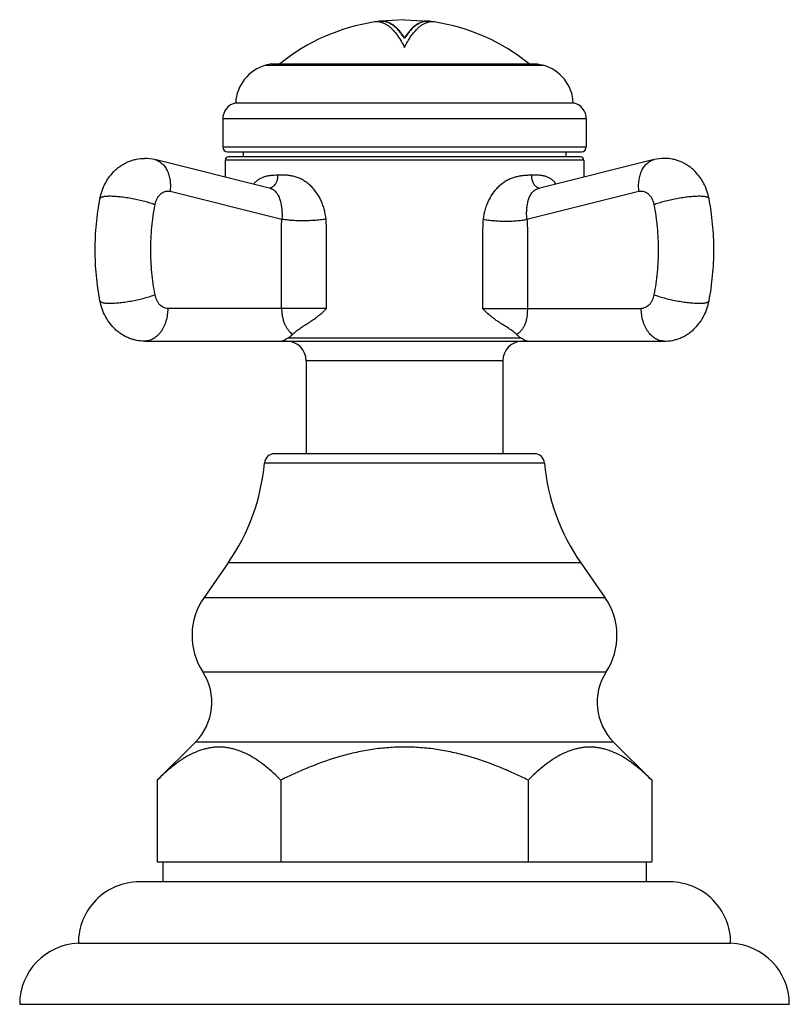
# Model space of a CAD drawing. Units: inches. Extents: x -1.1 to 23, y 4.4 to 14.1.
# Drawn here: x 12.9 to 15.2, y 4.4 to 7.4 of the extents above; entities that cross this region are included whole.
import ezdxf

# ---------------------------------------------------------------- set-up
doc = ezdxf.new("R2010")
doc.units = ezdxf.units.IN
doc.header["$LTSCALE"] = 1.21
doc.header["$MEASUREMENT"] = 0
doc.layers.get('0').update_dxf_attribs({"linetype": 'CONTINUOUS'})

msp = doc.modelspace()

# ---------------------------------------------------------------- linework, layer by layer
at = {"color": 7, "linetype": 'CONTINUOUS'}
for p, q in [((13.9544, 7.4098), (13.9546, 7.4098)), ((14.0303, 7.4169), (13.9551, 7.4122)), ((14.0303, 7.4169), (14.1054, 7.4122)), ((14.1063, 7.4098), (14.1066, 7.4099)), ((14.0303, 7.361), (14.0303, 7.3599)), ((13.6228, 7.2819), (13.6053, 7.2772)), ((13.6228, 7.2819), (14.4378, 7.2819)), ((14.4378, 7.2819), (14.4552, 7.2772)), ((13.5128, 7.1619), (14.5478, 7.1619)), ((13.4728, 7.1129), (13.4728, 7.0269)), ((14.5878, 7.1129), (14.5878, 7.0269)), ((13.4878, 7.0119), (14.5727, 7.0119)), ((13.5353, 7.0119), (13.5353, 6.9969)), ((14.5253, 7.0119), (14.5253, 6.9969)), ((13.6189, 6.8997), (13.2647, 6.988)), ((13.4803, 6.9869), (13.4803, 6.9343)), ((14.5702, 6.9969), (13.4903, 6.9969)), ((14.7958, 6.988), (14.4409, 6.8995)), ((14.5803, 6.9869), (14.5803, 6.9343)), ((13.2335, 6.4319), (14.827, 6.4319)), ((13.7288, 6.3719), (13.7288, 6.0869)), ((14.3318, 6.3719), (14.3318, 6.0869)), ((14.4291, 6.0869), (13.6314, 6.0869)), ((13.4898, 5.7525), (13.4156, 5.6466)), ((14.5708, 5.7525), (14.6449, 5.6466)), ((13.3891, 5.2034), (13.2722, 5.0868)), ((14.6714, 5.2034), (14.7883, 5.0868)), ((13.2722, 5.0868), (13.2722, 4.8369)), ((13.6512, 5.0868), (13.6512, 4.8369)), ((14.4093, 5.0868), (14.4093, 4.8369)), ((14.7883, 5.0868), (14.7883, 4.8369)), ((13.2722, 4.8369), (14.7883, 4.8369)), ((13.2893, 4.8369), (13.2893, 4.7749)), ((14.7713, 4.8369), (14.7713, 4.7749)), ((14.8433, 4.7749), (13.2173, 4.7749)), ((13.0303, 4.5869), (15.0303, 4.5869)), ((12.8503, 4.3999), (15.2103, 4.3999))]:
    msp.add_line(p, q, dxfattribs=at)
at = {"color": 9, "linetype": 'CONTINUOUS'}
for p, q in [((13.6053, 7.2772), (14.4552, 7.2772)), ((14.5878, 7.1129), (13.4728, 7.1129)), ((13.4728, 7.0269), (14.5878, 7.0269)), ((14.5803, 6.9869), (13.4803, 6.9869)), ((13.3113, 6.891), (13.6544, 6.8054)), ((14.4056, 6.8053), (14.7493, 6.891)), ((13.7906, 6.5319), (13.3043, 6.5319)), ((14.2699, 6.5319), (14.7563, 6.5319)), ((13.6734, 6.4419), (14.3871, 6.4419)), ((14.3318, 6.3719), (13.7288, 6.3719)), ((14.46, 6.0585), (13.6005, 6.0585)), ((14.5708, 5.7525), (13.4898, 5.7525)), ((13.4156, 5.6466), (14.6449, 5.6466)), ((13.4118, 5.4184), (14.6488, 5.4184)), ((14.6714, 5.2034), (13.3891, 5.2034))]:
    msp.add_line(p, q, dxfattribs=at)
at = {"color": 7, "linetype": 'CONTINUOUS'}
for centre, radius, start, end in [((14.0303, 6.8085), 0.6083, 98.642, 128.8966), ((13.9462, 7.3619), 0.0486, 88.2933, 98.6445), ((13.9461, 7.3623), 0.0482, 87.163, 88.2627), ((14.0303, 6.8085), 0.6073, 97.1049, 97.7352), ((13.9461, 7.3616), 0.0489, 80.2033, 87.1542), ((13.9612, 7.3632), 0.0484, 88.1281, 97.1381), ((14.0994, 7.363), 0.0486, 82.8748, 91.8546), ((14.0993, 7.3635), 0.0491, 82.9049, 85.0065), ((14.0303, 6.8085), 0.6074, 82.0775, 82.8947), ((14.1144, 7.3617), 0.0488, 90.5043, 99.2287), ((14.1144, 7.3625), 0.048, 88.4287, 90.4665), ((14.1143, 7.362), 0.0486, 81.3041, 88.4206), ((14.0303, 6.8085), 0.6083, 51.0857, 81.3574), ((13.7989, 7.2211), 0.2564, 31.199, 31.4082), ((13.6376, 7.1564), 0.125, 105, 177.514), ((14.4229, 7.1564), 0.125, 2.486, 75), ((13.5228, 7.1129), 0.05, 101.537, 180), ((14.5378, 7.1129), 0.05, 0, 78.463), ((13.4878, 7.0269), 0.015, 180, 270), ((14.5728, 7.0269), 0.015, 270, 360), ((13.2335, 6.863), 0.1289, 75.9836, 89.991), ((13.4903, 6.9869), 0.01, 90, 180), ((14.5703, 6.9869), 0.01, 0, 90), ((14.827, 6.863), 0.1289, 90.009, 104.0164), ((13.6688, 6.3719), 0.06, 0, 90), ((13.7725, 6.3643), 0.123, 132.9132, 134.2197), ((14.3918, 6.3719), 0.06, 90, 180), ((13.6314, 6.0559), 0.031, 90, 175.1903), ((14.4291, 6.0559), 0.031, 4.8097, 90), ((12.9777, 6.1109), 0.625, 325.011, 355.1903), ((15.0828, 6.1109), 0.625, 184.8097, 214.989), ((13.5827, 5.5296), 0.204, 145.011, 213.0478), ((14.4778, 5.5296), 0.204, 326.9522, 34.989), ((13.268, 5.3248), 0.1715, 314.9174, 33.0478), ((14.7925, 5.3248), 0.1715, 146.9522, 225.0826), ((13.2173, 4.5879), 0.187, 90, 180.3064), ((14.8433, 4.5879), 0.187, 359.6936, 90), ((13.0374, 4.3999), 0.1871, 92.1854, 180), ((15.0231, 4.3999), 0.1871, 0, 87.8146)]:
    msp.add_arc(centre, radius, start, end, dxfattribs=at)
at = {"color": 9, "linetype": 'CONTINUOUS'}
for centre, radius, start, end in [((13.716, 6.3914), 0.0686, 113.4478, 116.009), ((13.7388, 6.5131), 0.08, 228.6084, 229.3208)]:
    msp.add_arc(centre, radius, start, end, dxfattribs=at)
at = {"color": 7, "linetype": 'CONTINUOUS'}
for points, knots in [([(13.9551, 7.4122), (13.9538, 7.412), (13.951, 7.4116), (13.9483, 7.4109), (13.947, 7.4105)], [0, 0, 0, 0, 0.49661, 1, 1, 1, 1]), ([(13.9546, 7.4098), (13.9574, 7.4093), (13.963, 7.4078), (13.9712, 7.4042), (13.9792, 7.3993), (13.9872, 7.393), (13.9951, 7.3853), (14.0029, 7.3764), (14.0105, 7.3661), (14.0153, 7.3587), (14.0177, 7.3548)], [0, 0, 0, 0, 0.097835, 0.200487, 0.309871, 0.42752, 0.554618, 0.692027, 0.840363, 1, 1, 1, 1]), ([(14.0303, 7.361), (14.0274, 7.3654), (14.0218, 7.3736), (14.0127, 7.3848), (14.0048, 7.3928), (13.9984, 7.3982), (13.9936, 7.4017), (13.9889, 7.4047), (13.9841, 7.4072), (13.9793, 7.4093), (13.9745, 7.4108), (13.9696, 7.4119), (13.9648, 7.4125), (13.9608, 7.4126), (13.9575, 7.4125), (13.9559, 7.4123), (13.9551, 7.4122)], [0, 0, 0, 0, 0.163691, 0.313576, 0.450435, 0.514374, 0.575471, 0.633946, 0.690206, 0.744501, 0.797145, 0.848586, 0.899241, 0.949555, 0.974733, 1, 1, 1, 1]), ([(14.0303, 7.3599), (14.0277, 7.3638), (14.0226, 7.3714), (14.0144, 7.3817), (14.0061, 7.3906), (13.9976, 7.3979), (13.989, 7.4037), (13.9803, 7.408), (13.9716, 7.4107), (13.9656, 7.4115), (13.9627, 7.4115)], [0, 0, 0, 0, 0.161032, 0.309893, 0.447044, 0.573276, 0.689812, 0.79829, 0.900832, 1, 1, 1, 1]), ([(14.1036, 7.4124), (14.1005, 7.4127), (14.0941, 7.4126), (14.0845, 7.4106), (14.0751, 7.4067), (14.0657, 7.4011), (14.0565, 7.3936), (14.0475, 7.3843), (14.0386, 7.3734), (14.033, 7.3653), (14.0303, 7.361)], [0, 0, 0, 0, 0.100181, 0.202275, 0.309545, 0.424758, 0.550072, 0.68706, 0.836804, 1, 1, 1, 1]), ([(14.0978, 7.4115), (14.0949, 7.4115), (14.0889, 7.4107), (14.0802, 7.408), (14.0715, 7.4037), (14.0629, 7.3979), (14.0545, 7.3906), (14.0461, 7.3817), (14.0379, 7.3714), (14.0328, 7.3638), (14.0303, 7.3599)], [0, 0, 0, 0, 0.099168, 0.20171, 0.310188, 0.426724, 0.552956, 0.690107, 0.838968, 1, 1, 1, 1]), ([(14.0425, 7.3542), (14.0449, 7.3582), (14.0497, 7.3657), (14.0575, 7.3761), (14.0653, 7.3852), (14.0733, 7.393), (14.0814, 7.3994), (14.0896, 7.4043), (14.0978, 7.4079), (14.1035, 7.4094), (14.1063, 7.4098)], [0, 0, 0, 0, 0.159998, 0.308611, 0.446148, 0.573236, 0.690769, 0.799948, 0.902361, 1, 1, 1, 1]), ([(14.114, 7.4104), (14.1133, 7.4106), (14.1105, 7.4114), (14.1076, 7.4119), (14.1054, 7.4122)], [0, 0, 0, 0, 0.253474, 1, 1, 1, 1]), ([(14.0182, 7.354), (14.0192, 7.3522), (14.0235, 7.345), (14.0274, 7.3376), (14.0303, 7.332)], [0, 0, 0, 0, 0.23989, 1, 1, 1, 1]), ([(14.0303, 7.332), (14.0312, 7.3339), (14.0351, 7.3415), (14.0392, 7.3489), (14.0425, 7.3542)], [0, 0, 0, 0, 0.260258, 1, 1, 1, 1]), ([(13.0964, 6.8684), (13.098, 6.8767), (13.1023, 6.893), (13.1107, 6.9124), (13.1192, 6.9269), (13.1287, 6.9406), (13.1399, 6.953), (13.1526, 6.9638), (13.1627, 6.9711), (13.1735, 6.9773), (13.1849, 6.9825), (13.1966, 6.9867), (13.2128, 6.9906), (13.2252, 6.9919), (13.2335, 6.9919)], [0, 0, 0, 0, 0.126613, 0.252529, 0.315213, 0.377739, 0.502353, 0.56461, 0.626834, 0.689036, 0.751247, 0.813459, 0.875671, 1, 1, 1, 1]), ([(14.9641, 6.8684), (14.9625, 6.8767), (14.9582, 6.893), (14.9498, 6.9124), (14.9414, 6.9269), (14.9318, 6.9406), (14.9206, 6.953), (14.908, 6.9638), (14.8978, 6.9711), (14.887, 6.9773), (14.8757, 6.9825), (14.8639, 6.9867), (14.8478, 6.9906), (14.8353, 6.9919), (14.827, 6.9919)], [0, 0, 0, 0, 0.126613, 0.252529, 0.315213, 0.377739, 0.502353, 0.56461, 0.626834, 0.689036, 0.751247, 0.813459, 0.875671, 1, 1, 1, 1]), ([(13.0964, 6.5553), (13.094, 6.5681), (13.0897, 6.594), (13.0836, 6.6461), (13.0805, 6.7119), (13.0836, 6.7776), (13.0897, 6.8298), (13.094, 6.8556), (13.0964, 6.8684)], [0, 0, 0, 0, 0.124228, 0.249172, 0.5, 0.750828, 0.875772, 1, 1, 1, 1]), ([(14.9641, 6.5553), (14.9666, 6.5681), (14.9708, 6.594), (14.977, 6.6461), (14.98, 6.7119), (14.977, 6.7776), (14.9708, 6.8298), (14.9666, 6.8556), (14.9641, 6.8684)], [0, 0, 0, 0, 0.124228, 0.249172, 0.5, 0.750828, 0.875772, 1, 1, 1, 1]), ([(13.2335, 6.4319), (13.2252, 6.4319), (13.2128, 6.4331), (13.1966, 6.4371), (13.1849, 6.4412), (13.1735, 6.4464), (13.1627, 6.4527), (13.1526, 6.4599), (13.1399, 6.4707), (13.1287, 6.4831), (13.1192, 6.4968), (13.1107, 6.5113), (13.1023, 6.5307), (13.098, 6.547), (13.0964, 6.5553)], [0, 0, 0, 0, 0.124315, 0.186519, 0.248732, 0.310947, 0.373154, 0.435384, 0.497646, 0.62227, 0.684799, 0.747485, 0.8734, 1, 1, 1, 1]), ([(14.827, 6.4319), (14.8353, 6.4319), (14.8478, 6.4331), (14.8639, 6.4371), (14.8757, 6.4412), (14.887, 6.4464), (14.8978, 6.4527), (14.908, 6.4599), (14.9206, 6.4707), (14.9318, 6.4831), (14.9414, 6.4968), (14.9498, 6.5113), (14.9582, 6.5307), (14.9625, 6.547), (14.9641, 6.5553)], [0, 0, 0, 0, 0.124315, 0.186519, 0.248732, 0.310947, 0.373154, 0.435384, 0.497646, 0.62227, 0.684799, 0.747485, 0.8734, 1, 1, 1, 1]), ([(13.6887, 6.4544), (13.6925, 6.4579), (13.7005, 6.4644), (13.7131, 6.4734), (13.7262, 6.4819), (13.7396, 6.4904), (13.753, 6.4993), (13.7662, 6.5089), (13.7789, 6.5197), (13.7868, 6.5276), (13.7906, 6.5319)], [0, 0, 0, 0, 0.120499, 0.240976, 0.362476, 0.4856, 0.610735, 0.738128, 0.867893, 1, 1, 1, 1]), ([(14.3744, 6.4519), (14.3706, 6.4555), (14.3624, 6.4623), (14.3493, 6.4714), (14.3358, 6.48), (14.322, 6.4886), (14.3083, 6.4978), (14.2948, 6.5079), (14.2818, 6.5192), (14.2738, 6.5275), (14.2699, 6.5319)], [0, 0, 0, 0, 0.120395, 0.240519, 0.361694, 0.484675, 0.609894, 0.737555, 0.86765, 1, 1, 1, 1]), ([(13.6484, 6.4319), (13.6493, 6.4319), (13.6511, 6.432), (13.655, 6.4326), (13.6601, 6.4343), (13.6652, 6.4369), (13.6697, 6.4396), (13.6721, 6.4411), (13.6734, 6.4419)], [0, 0, 0, 0, 0.098562, 0.200998, 0.424755, 0.686555, 0.836152, 1, 1, 1, 1]), ([(13.6734, 6.4419), (13.6746, 6.4426), (13.6793, 6.4458), (13.6836, 6.4494), (13.6867, 6.4524)], [0, 0, 0, 0, 0.243849, 1, 1, 1, 1]), ([(14.3744, 6.4519), (14.3754, 6.4509), (14.3794, 6.4473), (14.3837, 6.444), (14.3871, 6.4419)], [0, 0, 0, 0, 0.256132, 1, 1, 1, 1]), ([(14.3871, 6.4419), (14.3884, 6.4411), (14.3908, 6.4396), (14.3953, 6.4369), (14.4005, 6.4343), (14.4056, 6.4326), (14.4094, 6.432), (14.4112, 6.4319), (14.4121, 6.4319)], [0, 0, 0, 0, 0.163857, 0.313483, 0.575309, 0.799018, 0.901442, 1, 1, 1, 1]), ([(13.6512, 5.0868), (13.6439, 5.0941), (13.6293, 5.1081), (13.6066, 5.1276), (13.5835, 5.145), (13.5599, 5.1599), (13.5359, 5.1721), (13.5153, 5.1797), (13.4988, 5.184), (13.4865, 5.1864), (13.4741, 5.1878), (13.4617, 5.1882), (13.4493, 5.1878), (13.4369, 5.1864), (13.4246, 5.184), (13.4081, 5.1797), (13.3876, 5.1721), (13.3636, 5.1599), (13.34, 5.145), (13.3168, 5.1276), (13.2941, 5.1081), (13.2795, 5.0941), (13.2722, 5.0868)], [0, 0, 0, 0, 0.069964, 0.137863, 0.203509, 0.266791, 0.327725, 0.386528, 0.415287, 0.443717, 0.471917, 0.499999, 0.528082, 0.556282, 0.584711, 0.61347, 0.672274, 0.733207, 0.796489, 0.862136, 0.930034, 1, 1, 1, 1]), ([(14.4093, 5.0868), (14.3945, 5.0942), (14.3647, 5.1084), (14.3041, 5.1344), (14.2417, 5.1562), (14.1777, 5.1723), (14.129, 5.1813), (14.0798, 5.1868), (14.0303, 5.1887), (13.9808, 5.1868), (13.9315, 5.1813), (13.8828, 5.1723), (13.8189, 5.1562), (13.7564, 5.1344), (13.6958, 5.1084), (13.666, 5.0942), (13.6512, 5.0868)], [0, 0, 0, 0, 0.062508, 0.125015, 0.249985, 0.31249, 0.374994, 0.437497, 0.5, 0.562503, 0.625006, 0.68751, 0.750015, 0.874985, 0.937492, 1, 1, 1, 1]), ([(14.7883, 5.0868), (14.781, 5.0941), (14.7664, 5.1081), (14.7437, 5.1276), (14.7205, 5.145), (14.697, 5.1599), (14.6729, 5.1721), (14.6524, 5.1797), (14.6359, 5.184), (14.6236, 5.1864), (14.6112, 5.1878), (14.5988, 5.1882), (14.5864, 5.1878), (14.574, 5.1864), (14.5617, 5.184), (14.5452, 5.1797), (14.5247, 5.1721), (14.5006, 5.1599), (14.4771, 5.145), (14.4539, 5.1276), (14.4312, 5.1081), (14.4166, 5.0941), (14.4093, 5.0868)], [0, 0, 0, 0, 0.069965, 0.137863, 0.20351, 0.266792, 0.327726, 0.386529, 0.415288, 0.443718, 0.471918, 0.5, 0.528083, 0.556283, 0.584712, 0.613471, 0.672275, 0.733209, 0.79649, 0.862137, 0.930036, 1, 1, 1, 1])]:
    msp.add_open_spline(points, degree=3, knots=knots, dxfattribs=at)
at = {"color": 9, "linetype": 'CONTINUOUS'}
for points, knots in [([(13.2647, 6.988), (13.2667, 6.9875), (13.2706, 6.9863), (13.2762, 6.9837), (13.2815, 6.9804), (13.2865, 6.9764), (13.2912, 6.9718), (13.2955, 6.9666), (13.2993, 6.9607), (13.3039, 6.9521), (13.3074, 6.9427), (13.3099, 6.9327), (13.3118, 6.9219), (13.3127, 6.908), (13.312, 6.8967), (13.3113, 6.891)], [0, 0, 0, 0, 0.052078, 0.104539, 0.157785, 0.212189, 0.268068, 0.325648, 0.385087, 0.446485, 0.575058, 0.642224, 0.711132, 0.853453, 1, 1, 1, 1]), ([(14.7493, 6.891), (14.7486, 6.8967), (14.7478, 6.908), (14.7489, 6.9245), (14.7517, 6.9377), (14.7549, 6.9475), (14.7587, 6.9565), (14.7646, 6.9666), (14.7722, 6.975), (14.779, 6.9804), (14.7843, 6.9837), (14.7899, 6.9863), (14.7938, 6.9875), (14.7958, 6.988)], [0, 0, 0, 0, 0.146573, 0.28888, 0.424862, 0.490182, 0.553571, 0.674316, 0.787673, 0.842109, 0.895391, 0.947889, 1, 1, 1, 1]), ([(13.6414, 6.9403), (13.6378, 6.9402), (13.6307, 6.9399), (13.6203, 6.9392), (13.6101, 6.9378), (13.6004, 6.9355), (13.5911, 6.932), (13.5823, 6.927), (13.5742, 6.9206), (13.5695, 6.9154), (13.5672, 6.9126)], [0, 0, 0, 0, 0.13099, 0.258299, 0.382195, 0.503467, 0.62358, 0.744684, 0.869355, 1, 1, 1, 1]), ([(13.6413, 6.9403), (13.6414, 6.9381), (13.6412, 6.9337), (13.6403, 6.9281), (13.6391, 6.9237), (13.6379, 6.9204), (13.6365, 6.9173), (13.6344, 6.9133), (13.6312, 6.909), (13.6274, 6.9054), (13.6241, 6.9032), (13.6216, 6.902), (13.6191, 6.9011), (13.6174, 6.9007), (13.6165, 6.9005)], [0, 0, 0, 0, 0.12847, 0.262697, 0.330924, 0.399354, 0.467409, 0.534503, 0.663648, 0.78442, 0.841617, 0.896581, 0.949304, 1, 1, 1, 1]), ([(13.7896, 6.8054), (13.7886, 6.8159), (13.7858, 6.8316), (13.7792, 6.8516), (13.7711, 6.8706), (13.7604, 6.8881), (13.7474, 6.9033), (13.7368, 6.9133), (13.7254, 6.9217), (13.7135, 6.9285), (13.7013, 6.9337), (13.6889, 6.9373), (13.6767, 6.9395), (13.6646, 6.9405), (13.6529, 6.9406), (13.6452, 6.9404), (13.6414, 6.9403)], [0, 0, 0, 0, 0.141164, 0.211246, 0.280724, 0.416819, 0.483104, 0.547814, 0.610725, 0.671685, 0.730654, 0.787721, 0.843048, 0.8968, 0.949106, 1, 1, 1, 1]), ([(14.4192, 6.9403), (14.4154, 6.9402), (14.4078, 6.9399), (14.3962, 6.9391), (14.3843, 6.9377), (14.3722, 6.9352), (14.36, 6.9315), (14.348, 6.9263), (14.3362, 6.9195), (14.325, 6.9112), (14.3145, 6.9015), (14.3015, 6.8865), (14.2907, 6.8694), (14.2824, 6.8508), (14.2757, 6.8311), (14.2726, 6.8157), (14.2714, 6.8053)], [0, 0, 0, 0, 0.050939, 0.103318, 0.15717, 0.212602, 0.269752, 0.328755, 0.389694, 0.45255, 0.517183, 0.583384, 0.719337, 0.788767, 0.858821, 1, 1, 1, 1]), ([(14.4952, 6.9132), (14.4929, 6.9162), (14.4893, 6.9204), (14.4839, 6.9252), (14.4797, 6.9284), (14.4754, 6.9312), (14.4694, 6.9344), (14.4614, 6.9374), (14.4513, 6.9395), (14.4409, 6.9405), (14.4301, 6.9406), (14.4229, 6.9404), (14.4192, 6.9403)], [0, 0, 0, 0, 0.132003, 0.195391, 0.257356, 0.318236, 0.378388, 0.497861, 0.618431, 0.741822, 0.868935, 1, 1, 1, 1]), ([(14.4192, 6.9403), (14.4192, 6.9386), (14.4194, 6.935), (14.4202, 6.9297), (14.4216, 6.9243), (14.4236, 6.9192), (14.4261, 6.9143), (14.4291, 6.91), (14.4326, 6.9063), (14.4352, 6.9044), (14.4365, 6.9036)], [0, 0, 0, 0, 0.123032, 0.251387, 0.382731, 0.514968, 0.645212, 0.77056, 0.888997, 1, 1, 1, 1]), ([(13.2653, 6.8497), (13.266, 6.853), (13.2677, 6.8595), (13.2715, 6.8686), (13.2756, 6.8753), (13.2795, 6.8799), (13.2835, 6.8839), (13.289, 6.888), (13.2951, 6.8906), (13.3001, 6.8916), (13.3038, 6.8919), (13.3076, 6.8918), (13.31, 6.8913), (13.3113, 6.891)], [0, 0, 0, 0, 0.147875, 0.290222, 0.425005, 0.489396, 0.551738, 0.670417, 0.782657, 0.837329, 0.891524, 0.945626, 1, 1, 1, 1]), ([(13.6189, 6.8997), (13.6199, 6.8994), (13.6219, 6.8989), (13.6256, 6.8974), (13.6298, 6.8949), (13.6343, 6.8911), (13.6375, 6.8873), (13.6398, 6.884), (13.642, 6.8804), (13.6444, 6.8756), (13.6469, 6.8694), (13.6498, 6.8605), (13.6525, 6.8489), (13.6543, 6.8345), (13.6549, 6.82), (13.6547, 6.8103), (13.6544, 6.8054)], [0, 0, 0, 0, 0.028792, 0.056644, 0.110678, 0.164376, 0.219357, 0.247653, 0.276572, 0.336339, 0.398474, 0.46253, 0.594829, 0.730016, 0.865304, 1, 1, 1, 1]), ([(14.4056, 6.8053), (14.4052, 6.8101), (14.4046, 6.8196), (14.4049, 6.8341), (14.4064, 6.8484), (14.4089, 6.86), (14.4117, 6.8688), (14.4142, 6.875), (14.4172, 6.8808), (14.4206, 6.8861), (14.4247, 6.8907), (14.4294, 6.8946), (14.4348, 6.8977), (14.4388, 6.899), (14.4409, 6.8995)], [0, 0, 0, 0, 0.132107, 0.265157, 0.398486, 0.529402, 0.592994, 0.654874, 0.714707, 0.772423, 0.828496, 0.883946, 0.940408, 1, 1, 1, 1]), ([(14.4365, 6.9036), (14.4378, 6.9028), (14.4405, 6.9014), (14.4434, 6.9007), (14.4448, 6.9005)], [0, 0, 0, 0, 0.519676, 1, 1, 1, 1]), ([(14.7493, 6.891), (14.7505, 6.8913), (14.7529, 6.8918), (14.7567, 6.8919), (14.7604, 6.8916), (14.7654, 6.8906), (14.7716, 6.888), (14.777, 6.8839), (14.781, 6.8799), (14.7849, 6.8753), (14.7891, 6.8686), (14.7929, 6.8595), (14.7945, 6.853), (14.7952, 6.8497)], [0, 0, 0, 0, 0.054374, 0.108476, 0.162671, 0.217343, 0.329583, 0.448263, 0.510605, 0.574995, 0.709778, 0.852125, 1, 1, 1, 1]), ([(13.1263, 6.8757), (13.1242, 6.8757), (13.1201, 6.8756), (13.1143, 6.8753), (13.1093, 6.8747), (13.1056, 6.874), (13.1031, 6.8733), (13.1015, 6.8728), (13.1001, 6.8722), (13.0989, 6.8715), (13.0979, 6.8708), (13.0972, 6.8701), (13.0966, 6.8693), (13.0964, 6.8687), (13.0964, 6.8684)], [0, 0, 0, 0, 0.200829, 0.380993, 0.538872, 0.673418, 0.731928, 0.78466, 0.831754, 0.873477, 0.910289, 0.942889, 0.972315, 1, 1, 1, 1]), ([(13.2653, 6.8497), (13.263, 6.8506), (13.2581, 6.8523), (13.2477, 6.8558), (13.2334, 6.8599), (13.2153, 6.8643), (13.1964, 6.8682), (13.1774, 6.8714), (13.1591, 6.8738), (13.1446, 6.8751), (13.1338, 6.8756), (13.1288, 6.8757), (13.1263, 6.8757)], [0, 0, 0, 0, 0.052628, 0.109373, 0.232833, 0.365772, 0.503404, 0.640593, 0.772217, 0.893536, 0.948913, 1, 1, 1, 1]), ([(13.2653, 6.574), (13.2632, 6.5853), (13.2594, 6.608), (13.2541, 6.6539), (13.2514, 6.7119), (13.2541, 6.7698), (13.2594, 6.8157), (13.2632, 6.8384), (13.2653, 6.8497)], [0, 0, 0, 0, 0.124009, 0.248927, 0.5, 0.751073, 0.875991, 1, 1, 1, 1]), ([(14.9342, 6.8757), (14.9318, 6.8757), (14.9267, 6.8756), (14.916, 6.8751), (14.9014, 6.8738), (14.8831, 6.8714), (14.8641, 6.8682), (14.8452, 6.8643), (14.8271, 6.8599), (14.8129, 6.8558), (14.8024, 6.8523), (14.7975, 6.8506), (14.7952, 6.8497)], [0, 0, 0, 0, 0.051082, 0.106446, 0.227714, 0.359301, 0.496474, 0.634121, 0.767097, 0.890609, 0.947367, 1, 1, 1, 1]), ([(14.7952, 6.8497), (14.7973, 6.8384), (14.8011, 6.8157), (14.8065, 6.7698), (14.8092, 6.7119), (14.8065, 6.6539), (14.8011, 6.608), (14.7973, 6.5853), (14.7952, 6.574)], [0, 0, 0, 0, 0.124009, 0.248927, 0.5, 0.751073, 0.875991, 1, 1, 1, 1]), ([(14.9641, 6.8684), (14.9641, 6.8687), (14.9639, 6.8693), (14.9634, 6.8701), (14.9626, 6.8708), (14.9616, 6.8715), (14.9605, 6.8722), (14.9591, 6.8728), (14.9575, 6.8733), (14.9549, 6.874), (14.9512, 6.8747), (14.9462, 6.8753), (14.9404, 6.8756), (14.9363, 6.8757), (14.9342, 6.8757)], [0, 0, 0, 0, 0.027682, 0.057101, 0.089689, 0.126488, 0.16821, 0.215309, 0.268045, 0.326559, 0.46113, 0.619047, 0.799206, 1, 1, 1, 1]), ([(13.6535, 6.5319), (13.6535, 6.5433), (13.6535, 6.5661), (13.6535, 6.6003), (13.6535, 6.6345), (13.6535, 6.663), (13.6535, 6.6858), (13.6535, 6.7029), (13.6535, 6.72), (13.6535, 6.7342), (13.6535, 6.7456), (13.6535, 6.7528), (13.6535, 6.7585), (13.6535, 6.7627), (13.6535, 6.767), (13.6535, 6.7713), (13.6535, 6.7756), (13.6535, 6.7798), (13.6535, 6.7841), (13.6534, 6.7877), (13.6534, 6.7905), (13.6535, 6.7934), (13.6537, 6.7969), (13.654, 6.8012), (13.6543, 6.804), (13.6544, 6.8054)], [0, 0, 0, 0, 0.125015, 0.250031, 0.375046, 0.500062, 0.56257, 0.625077, 0.687585, 0.750093, 0.781347, 0.8126, 0.828227, 0.843854, 0.859481, 0.875108, 0.890735, 0.906361, 0.921989, 0.937619, 0.945432, 0.953242, 0.968854, 0.984444, 1, 1, 1, 1]), ([(13.7896, 6.8054), (13.7838, 6.8046), (13.7718, 6.8031), (13.7533, 6.8016), (13.7343, 6.8007), (13.7156, 6.8005), (13.6978, 6.8009), (13.6816, 6.8019), (13.6673, 6.8034), (13.6585, 6.8047), (13.6544, 6.8054)], [0, 0, 0, 0, 0.129675, 0.267947, 0.409759, 0.549514, 0.681833, 0.802762, 0.909192, 1, 1, 1, 1]), ([(13.7906, 6.5319), (13.7906, 6.5433), (13.7906, 6.5661), (13.7906, 6.6003), (13.7906, 6.6345), (13.7906, 6.6687), (13.7906, 6.6972), (13.7906, 6.7172), (13.7906, 6.7286), (13.7906, 6.7371), (13.7906, 6.7457), (13.7906, 6.7542), (13.7906, 6.7628), (13.7906, 6.7713), (13.7906, 6.7799), (13.7906, 6.7884), (13.7905, 6.797), (13.7899, 6.8026), (13.7896, 6.8054)], [0, 0, 0, 0, 0.125032, 0.250065, 0.375097, 0.50013, 0.625162, 0.687678, 0.718936, 0.750195, 0.781453, 0.812711, 0.843969, 0.875227, 0.906486, 0.937745, 0.968962, 1, 1, 1, 1]), ([(14.2714, 6.8053), (14.2707, 6.7997), (14.27, 6.7883), (14.2699, 6.7713), (14.2699, 6.7541), (14.2699, 6.7313), (14.2699, 6.7029), (14.2699, 6.6687), (14.2699, 6.6345), (14.2699, 6.6003), (14.2699, 6.5661), (14.2699, 6.5433), (14.2699, 6.5319)], [0, 0, 0, 0, 0.062115, 0.124702, 0.187256, 0.249745, 0.374787, 0.49983, 0.624871, 0.749915, 0.874958, 1, 1, 1, 1]), ([(14.2714, 6.8053), (14.2767, 6.8044), (14.2878, 6.8027), (14.3052, 6.8009), (14.3234, 6.7998), (14.3419, 6.7994), (14.3599, 6.7998), (14.3768, 6.8009), (14.3898, 6.8024), (14.3992, 6.804), (14.4036, 6.8049), (14.4056, 6.8053)], [0, 0, 0, 0, 0.119988, 0.250403, 0.387517, 0.526255, 0.661322, 0.787846, 0.901537, 0.952794, 1, 1, 1, 1]), ([(14.4056, 6.8053), (14.406, 6.8025), (14.4064, 6.7968), (14.4068, 6.7883), (14.407, 6.7798), (14.407, 6.7712), (14.407, 6.7627), (14.407, 6.7541), (14.407, 6.7456), (14.407, 6.7342), (14.407, 6.7199), (14.407, 6.7028), (14.407, 6.6857), (14.407, 6.6629), (14.407, 6.6344), (14.407, 6.6002), (14.407, 6.5661), (14.407, 6.5433), (14.407, 6.5319)], [0, 0, 0, 0, 0.031138, 0.062356, 0.093604, 0.124859, 0.156114, 0.187369, 0.218624, 0.249879, 0.312389, 0.374899, 0.437409, 0.499919, 0.624939, 0.74996, 0.87498, 1, 1, 1, 1]), ([(13.0964, 6.5553), (13.0964, 6.555), (13.0966, 6.5545), (13.0972, 6.5536), (13.0979, 6.5529), (13.0989, 6.5522), (13.1001, 6.5515), (13.1015, 6.5509), (13.1031, 6.5504), (13.1056, 6.5497), (13.1093, 6.549), (13.1143, 6.5484), (13.1201, 6.5481), (13.1242, 6.548), (13.1263, 6.548)], [0, 0, 0, 0, 0.027682, 0.057101, 0.089689, 0.126488, 0.16821, 0.215309, 0.268045, 0.326559, 0.46113, 0.619047, 0.799206, 1, 1, 1, 1]), ([(13.1263, 6.548), (13.1288, 6.548), (13.1338, 6.5481), (13.1446, 6.5487), (13.1591, 6.5499), (13.1774, 6.5523), (13.1964, 6.5555), (13.2153, 6.5594), (13.2334, 6.5639), (13.2477, 6.568), (13.2581, 6.5714), (13.263, 6.5732), (13.2653, 6.574)], [0, 0, 0, 0, 0.051082, 0.106446, 0.227714, 0.359301, 0.496474, 0.634121, 0.767097, 0.890609, 0.947367, 1, 1, 1, 1]), ([(13.3043, 6.5319), (13.3021, 6.5319), (13.2976, 6.5324), (13.2911, 6.5347), (13.285, 6.5385), (13.2795, 6.5436), (13.2746, 6.5499), (13.2705, 6.5572), (13.2674, 6.5653), (13.2659, 6.5711), (13.2653, 6.574)], [0, 0, 0, 0, 0.106443, 0.215748, 0.329957, 0.450664, 0.578481, 0.713262, 0.854319, 1, 1, 1, 1]), ([(14.7952, 6.574), (14.7946, 6.5711), (14.7932, 6.5653), (14.79, 6.5572), (14.7859, 6.5499), (14.781, 6.5436), (14.7755, 6.5385), (14.7694, 6.5347), (14.7629, 6.5324), (14.7585, 6.5319), (14.7563, 6.5319)], [0, 0, 0, 0, 0.145681, 0.286738, 0.421519, 0.549336, 0.670043, 0.784252, 0.893557, 1, 1, 1, 1]), ([(14.7952, 6.574), (14.7975, 6.5732), (14.8024, 6.5714), (14.8128, 6.568), (14.8271, 6.5639), (14.8452, 6.5594), (14.8641, 6.5555), (14.8831, 6.5523), (14.9014, 6.5499), (14.9159, 6.5487), (14.9267, 6.5481), (14.9318, 6.548), (14.9342, 6.548)], [0, 0, 0, 0, 0.052628, 0.109373, 0.232833, 0.365772, 0.503404, 0.640593, 0.772217, 0.893536, 0.948913, 1, 1, 1, 1]), ([(14.9342, 6.548), (14.9363, 6.548), (14.9404, 6.5481), (14.9462, 6.5484), (14.9512, 6.549), (14.9549, 6.5497), (14.9575, 6.5504), (14.9591, 6.5509), (14.9605, 6.5515), (14.9616, 6.5522), (14.9626, 6.5529), (14.9634, 6.5536), (14.9639, 6.5545), (14.9641, 6.555), (14.9641, 6.5553)], [0, 0, 0, 0, 0.200829, 0.380993, 0.538872, 0.673418, 0.731928, 0.78466, 0.831754, 0.873477, 0.910289, 0.942889, 0.972315, 1, 1, 1, 1]), ([(13.3043, 6.5319), (13.3043, 6.5286), (13.304, 6.5221), (13.3027, 6.5092), (13.2994, 6.4937), (13.2939, 6.4791), (13.2884, 6.4684), (13.2837, 6.4612), (13.2786, 6.4546), (13.273, 6.4487), (13.267, 6.4436), (13.2607, 6.4394), (13.2542, 6.4361), (13.2474, 6.4336), (13.2405, 6.4322), (13.2359, 6.4319), (13.2335, 6.4319)], [0, 0, 0, 0, 0.072565, 0.144923, 0.287103, 0.423972, 0.489906, 0.553892, 0.615819, 0.675663, 0.733462, 0.789366, 0.843632, 0.896589, 0.948592, 1, 1, 1, 1]), ([(13.6535, 6.5319), (13.6535, 6.5266), (13.6541, 6.5165), (13.6565, 6.5024), (13.6602, 6.4903), (13.6646, 6.4802), (13.6695, 6.4717), (13.6748, 6.4645), (13.6802, 6.4584), (13.684, 6.4548), (13.6859, 6.4531)], [0, 0, 0, 0, 0.180409, 0.344156, 0.486587, 0.610649, 0.720838, 0.820904, 0.913409, 1, 1, 1, 1]), ([(14.407, 6.5319), (14.407, 6.5291), (14.407, 6.5236), (14.4064, 6.5156), (14.4056, 6.508), (14.4041, 6.4988), (14.4015, 6.4887), (14.3973, 6.4782), (14.3929, 6.471), (14.3892, 6.466), (14.3855, 6.4616), (14.3806, 6.4569), (14.3765, 6.4535), (14.3744, 6.4519)], [0, 0, 0, 0, 0.092041, 0.181842, 0.267532, 0.347924, 0.491518, 0.61481, 0.7231, 0.773286, 0.821477, 0.9132, 1, 1, 1, 1]), ([(14.827, 6.4319), (14.8247, 6.4319), (14.82, 6.4322), (14.8131, 6.4336), (14.8063, 6.436), (14.7998, 6.4394), (14.7935, 6.4436), (14.7875, 6.4487), (14.782, 6.4545), (14.7768, 6.4611), (14.7722, 6.4684), (14.7666, 6.4791), (14.7611, 6.4937), (14.7578, 6.5092), (14.7565, 6.5221), (14.7563, 6.5286), (14.7563, 6.5319)], [0, 0, 0, 0, 0.051405, 0.103396, 0.156333, 0.210575, 0.266459, 0.324246, 0.384077, 0.445998, 0.509985, 0.575922, 0.712823, 0.855058, 0.92743, 1, 1, 1, 1])]:
    msp.add_open_spline(points, degree=3, knots=knots, dxfattribs=at)

doc.saveas('drawing.dxf')
